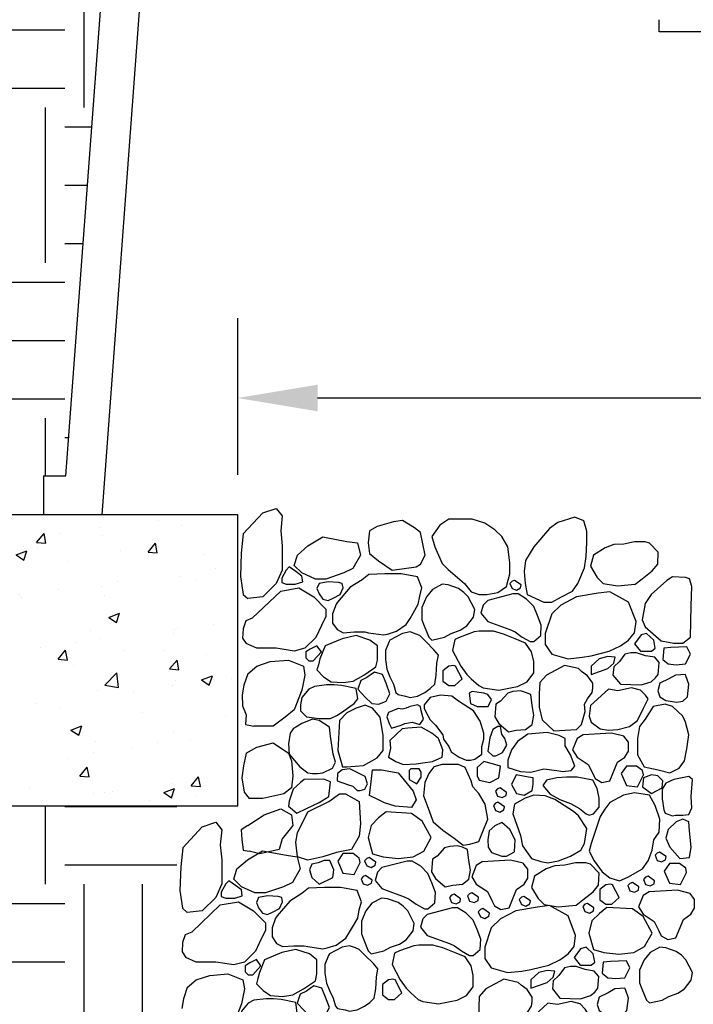
# Model space of a CAD drawing. Extents: x 0 to 222, y -4 to 280.
# Drawn here: x 49 to 74, y 126 to 163 of the extents above; entities that cross this region are included whole.
import ezdxf

# ---------------------------------------------------------------- set-up
doc = ezdxf.new("R2010")
doc.units = 0
doc.header["$LTSCALE"] = 10
doc.header["$MEASUREMENT"] = 0
doc.layers.get('0').update_dxf_attribs({"linetype": 'CONTINUOUS'})
doc.layers.get('Defpoints').update_dxf_attribs({"linetype": 'CONTINUOUS'})
for name, color, linetype in [('065-LOGO$0$CADdetails-7-VERYFINE', 7, 'CONTINUOUS'), ('CADdetails-1-FINE', 1, 'CONTINUOUS'), ('CADdetails-7-VERYFINE', 7, 'CONTINUOUS'), ('CADdetails-9-EXTRAFINE', 9, 'CONTINUOUS')]:
    doc.layers.add(name, color=color, linetype=linetype)
doc.styles.add('065-LOGO$0$CADdetails-DIMENSIONS', font='ARIALN.TTF', dxfattribs={"height": 2.38})
doc.styles.add('CADdetails-DIMENSIONS', font='ARIALN.TTF', dxfattribs={"height": 2.38})
doc.dimstyles.new('CADdetails-DIM', dxfattribs={"dimtxt": 2.38, "dimasz": 3, "dimexe": 3, "dimexo": 1.5, "dimgap": 1, "dimtad": 1, "dimzin": 0, "dimdsep": 46, "dimtxsty": 'CADdetails-DIMENSIONS', "dimcen": 1, "dimclrd": 256, "dimclre": 256, "dimclrt": 256, "dimadec": 0, "dimazin": 0, "dimtfac": 1, "dimtdec": 4, "dimtofl": 0, "dimtmove": 0, "dimatfit": 3, "dimfxl": 1, "dimtolj": 1, "dimtzin": 0, "dimarcsym": 0})

# ---------------------------------------------------------------- blocks, each defined once
blk = doc.blocks.new('*X0')
at = {"color": 0}
for p, q in [((3.3733, 2.6158), (3.3733, 2.6158)), ((3.468, 2.6283), (3.468, 2.6283)), ((3.505, 2.6202), (3.505, 2.6202)), ((3.272, 2.5926), (3.284, 2.607)), ((3.2869, 2.5913), (3.284, 2.607)), ((3.3107, 2.6076), (3.3107, 2.6076)), ((3.3787, 2.6042), (3.3787, 2.6042)), ((3.2504, 2.5866), (3.2504, 2.5866)), ((3.272, 2.5926), (3.2869, 2.5913)), ((3.2741, 2.5849), (3.2741, 2.5849)), ((3.4513, 2.5769), (3.4633, 2.5913)), ((3.4662, 2.5756), (3.4633, 2.5913)), ((3.4674, 2.5863), (3.4674, 2.5863)), ((3.2388, 2.5724), (3.2563, 2.5792)), ((3.2388, 2.5724), (3.2513, 2.5641)), ((3.2513, 2.5641), (3.2563, 2.5792)), ((3.4076, 2.5792), (3.4076, 2.5792)), ((3.4513, 2.5769), (3.4662, 2.5756)), ((3.541, 2.5736), (3.541, 2.5736)), ((3.3216, 2.5613), (3.3216, 2.5613)), ((3.502, 2.5369), (3.502, 2.5369)), ((3.5601, 2.5505), (3.5601, 2.5505)), ((3.3757, 2.5209), (3.3757, 2.5209)), ((3.4022, 2.5297), (3.4022, 2.5297)), ((3.5273, 2.5314), (3.5273, 2.5314)), ((3.2449, 2.509), (3.2449, 2.509)), ((3.3075, 2.5172), (3.3075, 2.5172)), ((3.3815, 2.5064), (3.3815, 2.5064)), ((3.2473, 2.5033), (3.2473, 2.5033)), ((3.3881, 2.4718), (3.4056, 2.4785)), ((3.4005, 2.4634), (3.4056, 2.4785)), ((3.3881, 2.4718), (3.4005, 2.4634)), ((3.5569, 2.4601), (3.5569, 2.4601)), ((3.3589, 2.4515), (3.3589, 2.4515)), ((3.4923, 2.4459), (3.4923, 2.4459)), ((3.4943, 2.4519), (3.4943, 2.4519)), ((3.4989, 2.4537), (3.4989, 2.4537)), ((3.3364, 2.4311), (3.3364, 2.4311)), ((3.3726, 2.4377), (3.3726, 2.4377)), ((3.2781, 2.4236), (3.2781, 2.4236)), ((3.3067, 2.4045), (3.3187, 2.4189)), ((3.3216, 2.4032), (3.3187, 2.4189)), ((3.4116, 2.4179), (3.4116, 2.4179)), ((3.477, 2.4189), (3.477, 2.4189)), ((3.545, 2.4123), (3.545, 2.4123)), ((3.3067, 2.4045), (3.3216, 2.4032)), ((3.3312, 2.3939), (3.3312, 2.3939)), ((3.486, 2.3889), (3.498, 2.4032)), ((3.5009, 2.3875), (3.498, 2.4032)), ((3.3816, 2.3625), (3.4011, 2.3828)), ((3.4039, 2.3591), (3.4011, 2.3828)), ((3.486, 2.3889), (3.5009, 2.3875)), ((3.5373, 2.3711), (3.5548, 2.3779)), ((3.5497, 2.3628), (3.5548, 2.3779)), ((3.3816, 2.3625), (3.4039, 2.3591)), ((3.4911, 2.3615), (3.4911, 2.3615)), ((3.4959, 2.3705), (3.4959, 2.3705)), ((3.5373, 2.3711), (3.5497, 2.3628)), ((3.5858, 2.374), (3.5858, 2.374)), ((3.3696, 2.3545), (3.3696, 2.3545)), ((3.4286, 2.3533), (3.4286, 2.3533)), ((3.2707, 2.3325), (3.2707, 2.3325)), ((3.3091, 2.3244), (3.3091, 2.3244)), ((3.4426, 2.3188), (3.4426, 2.3188)), ((3.576, 2.3131), (3.576, 2.3131)), ((3.3272, 2.2905), (3.3447, 2.2972)), ((3.3272, 2.2905), (3.3397, 2.2821)), ((3.3397, 2.2821), (3.3447, 2.2972)), ((3.4928, 2.2873), (3.4928, 2.2873)), ((3.3666, 2.2713), (3.3666, 2.2713)), ((3.4667, 2.2697), (3.4667, 2.2697)), ((3.5201, 2.2754), (3.5201, 2.2754)), ((3.3628, 2.2547), (3.3628, 2.2547)), ((3.4254, 2.2629), (3.4254, 2.2629)), ((3.3209, 2.2447), (3.3209, 2.2447)), ((3.3413, 2.2165), (3.3534, 2.2309)), ((3.3563, 2.2152), (3.3534, 2.2309)), ((3.3413, 2.2165), (3.3563, 2.2152)), ((3.4898, 2.204), (3.4898, 2.204)), ((3.5207, 2.2008), (3.5327, 2.2152)), ((3.5266, 2.2148), (3.5266, 2.2148)), ((3.5356, 2.1995), (3.5327, 2.2152)), ((3.2605, 2.1967), (3.2605, 2.1967)), ((3.3635, 2.188), (3.3635, 2.188)), ((3.3808, 2.1898), (3.3808, 2.1898)), ((3.3939, 2.191), (3.3939, 2.191)), ((3.4765, 2.1899), (3.494, 2.1966)), ((3.4765, 2.1899), (3.4889, 2.1815)), ((3.4889, 2.1815), (3.494, 2.1966)), ((3.5207, 2.2008), (3.5356, 2.1995)), ((3.4543, 2.1768), (3.4543, 2.1768)), ((3.5274, 2.1854), (3.5274, 2.1854))]:
    blk.add_line(p, q, dxfattribs=at)
blk = doc.blocks.new('*D2')
at = {"layer": 'CADdetails-7-VERYFINE', "lineweight": -2, "transparency": 16777216}
for p, q in [((56.733, 145.887), (56.733, 151.771)), ((96.825, 145.887), (96.825, 151.771)), ((59.733, 148.771), (93.825, 148.771))]:
    blk.add_line(p, q, dxfattribs=at)
at = {"layer": 'CADdetails-7-VERYFINE', "transparency": 16777216}
for points in [[(59.733, 149.271), (59.733, 148.271), (56.733, 148.771)], [(93.825, 149.271), (93.825, 148.271), (96.825, 148.771)]]:
    blk.add_solid(points, dxfattribs=at)
at = {"layer": 'Defpoints', "color": 0, "transparency": 16777216}
for p in [(96.825, 148.771), (56.733, 144.387), (96.825, 144.387)]:
    blk.add_point(p, dxfattribs=at)
at = {"layer": 'CADdetails-7-VERYFINE', "transparency": 16777216, "insert": (76.779, 150.986), "char_height": 2.38, "attachment_point": 5, "style": 'CADdetails-DIMENSIONS'}
blk.add_mtext('\\A1;6"', dxfattribs=at)
blk = doc.blocks.new('065-LOGO')
at = {"layer": '065-LOGO$0$CADdetails-7-VERYFINE', "char_height": 2.38, "attachment_point": 6, "style": '065-LOGO$0$CADdetails-DIMENSIONS'}
for insert in [(67.997, 162.446), (60.063, 162.017), (67.984, 159.85), (68.206, 159.132), (69.038, 158.601), (55.215, 157.806), (56.726, 157.317), (51.341, 156.105), (63.477, 155.056), (69.625, 154.989), (72.913, 155.077), (65.419, 151.976), (53.349, 149.509), (57.212, 149.589), (51.148, 148.66), (61.145, 148.582), (60.724, 147.985), (63.161, 147.216), (68.789, 147.149), (49.208, 146.867), (54.01, 146.393), (60.567, 145.832), (69.914, 145.809), (65.28, 145.324), (61.879, 144.819), (66.095, 142.938), (53.191, 142.38), (61.326, 138.027), (51.762, 137.857), (72.72, 137.131), (50.161, 136.341), (57.08, 135.017), (60.611, 135.276), (50.162, 134.37), (49.569, 132.322), (62.576, 126.842)]:
    blk.add_mtext('\\A1;', dxfattribs=dict(at, insert=insert))

msp = doc.modelspace()

# ---------------------------------------------------------------- hatches: boundary and pattern name
at = {"layer": 'CADdetails-9-EXTRAFINE'}
h = msp.add_hatch(dxfattribs=at)
h.set_pattern_fill('EARTH', color=256, scale=23.32638, style=0)
h.set_pattern_definition([(0, (9.4184, 20.44), (5.8316, 5.8316), [5.8316, -5.8316]), (0, (9.4184, 22.627), (5.8316, 5.8316), [5.8316, -5.8316]), (0, (9.4184, 24.814), (5.8316, 5.8316), [5.8316, -5.8316]), (90, (10.1473, 25.543), (-5.8316, 5.8316), [5.8316, -5.8316]), (90, (12.334, 25.543), (-5.8316, 5.8316), [5.8316, -5.8316]), (90, (14.521, 25.543), (-5.8316, 5.8316), [5.8316, -5.8316])])
h.paths.add_polyline_path([(36.011, 164.658), (37.373, 153.967), (38.057, 144.247), (37.758, 128.697), (40.332, 117.962), (54.444, 117.962), (54.444, 133.453), (42.883, 133.453), (42.883, 144.387), (49.443, 144.387), (49.443, 145.845), (50.277, 145.845), (53.696, 191.769), (35.447, 191.769), (34.865, 182.005), (34.865, 174.657)])

# ---------------------------------------------------------------- linework, layer by layer
at = {"layer": 'CADdetails-1-FINE'}
for p, q in [((50.277, 145.845), (53.967, 195.414)), ((55.023, 189.962), (51.63, 144.387)), ((72.551, 162.514), (72.551, 162.973)), ((81.007, 162.514), (72.551, 162.514)), ((49.443, 145.845), (50.277, 145.845)), ((49.443, 145.845), (49.443, 144.387)), ((56.733, 144.387), (42.883, 144.387)), ((56.733, 133.453), (56.733, 144.387)), ((42.883, 133.453), (56.733, 133.453))]:
    msp.add_line(p, q, dxfattribs=at)
at = {"layer": 'CADdetails-9-EXTRAFINE'}
for p, q in [((57.674, 144.457), (58.182, 144.623)), ((58.182, 144.623), (58.408, 144.341)), ((56.94, 143.67), (57.674, 144.457)), ((58.408, 144.341), (58.351, 143.778)), ((56.94, 143.67), (56.863, 142.949)), ((58.351, 143.778), (58.408, 143.214)), ((58.408, 143.214), (58.408, 142.767)), ((56.863, 142.949), (56.833, 142.067)), ((58.408, 142.767), (58.408, 142.311)), ((58.668, 142.427), (58.555, 142.311)), ((58.916, 142.253), (58.668, 142.427)), ((56.833, 142.067), (56.934, 141.398)), ((58.408, 142.311), (58.182, 141.805)), ((58.555, 142.311), (58.385, 142.004)), ((58.385, 142.004), (58.385, 141.838)), ((59.142, 142.087), (58.916, 142.253)), ((59.176, 141.863), (59.142, 142.087)), ((58.182, 141.805), (57.674, 141.3)), ((58.351, 141.524), (59.029, 141.64)), ((58.385, 141.838), (58.555, 141.78)), ((58.555, 141.78), (58.893, 141.78)), ((58.893, 141.78), (59.176, 141.863)), ((59.029, 141.64), (59.593, 141.3)), ((56.934, 141.398), (57.11, 141.242)), ((57.674, 141.3), (57.11, 141.242)), ((57.279, 140.504), (58.351, 141.524)), ((59.593, 141.3), (60.045, 140.844)), ((60.045, 140.844), (60.045, 140.562)), ((57.279, 140.504), (57.036, 140.404)), ((60.045, 140.562), (59.876, 140.223)), ((56.934, 140.11), (56.914, 139.755)), ((57.036, 140.404), (56.934, 140.11)), ((59.876, 140.223), (59.672, 139.783)), ((56.914, 139.755), (57.053, 139.551)), ((59.672, 139.783), (59.255, 139.377)), ((57.448, 139.377), (57.053, 139.551)), ((58.182, 139.377), (57.448, 139.377)), ((58.859, 139.27), (58.182, 139.377)), ((59.255, 139.377), (58.859, 139.27)), ((59.706, 139.468), (59.458, 139.344)), ((59.876, 139.236), (59.706, 139.468)), ((59.458, 139.344), (59.288, 139.236)), ((59.288, 139.236), (59.288, 139.013)), ((59.288, 139.013), (59.401, 138.897)), ((59.571, 138.897), (59.876, 139.236)), ((57.11, 138.416), (57.448, 138.706)), ((57.448, 138.706), (57.956, 138.872)), ((57.956, 138.872), (58.634, 138.93)), ((58.634, 138.93), (59.198, 138.706)), ((59.198, 138.706), (59.255, 138.366)), ((59.401, 138.897), (59.571, 138.897)), ((57.11, 138.416), (56.965, 137.995)), ((59.255, 138.366), (59.142, 137.803)), ((56.965, 137.995), (56.904, 137.63)), ((56.904, 137.63), (56.914, 137.214)), ((59.142, 137.803), (58.859, 137.065)), ((56.914, 137.214), (57.056, 136.88)), ((57.056, 136.88), (57.026, 136.515)), ((58.521, 136.783), (58.069, 136.444)), ((58.859, 137.065), (58.521, 136.783)), ((57.026, 136.515), (57.335, 136.444)), ((58.069, 136.444), (57.335, 136.444)), ((59.142, 136.551), (58.814, 136.352)), ((59.537, 136.717), (59.142, 136.551)), ((59.785, 136.659), (59.537, 136.717)), ((60.18, 136.41), (59.785, 136.659)), ((60.214, 136.071), (60.18, 136.41)), ((58.701, 136.187), (58.645, 135.789)), ((58.814, 136.352), (58.701, 136.187)), ((60.316, 135.399), (60.214, 136.071)), ((57.448, 135.656), (58.069, 135.822)), ((58.069, 135.822), (58.634, 135.433)), ((58.645, 135.789), (58.668, 135.399)), ((57.053, 135.433), (56.955, 134.957)), ((57.053, 135.433), (57.448, 135.656)), ((58.634, 135.433), (58.747, 135.151)), ((58.668, 135.399), (59.063, 134.927)), ((60.406, 135.093), (60.316, 135.399)), ((56.955, 134.957), (56.884, 134.511)), ((58.747, 135.151), (58.803, 134.587)), ((59.063, 134.927), (59.367, 134.703)), ((60.293, 134.869), (60.406, 135.093)), ((58.803, 134.587), (58.747, 134.132)), ((59.367, 134.703), (59.537, 134.67)), ((59.537, 134.67), (59.729, 134.67)), ((59.729, 134.67), (59.932, 134.703)), ((59.932, 134.703), (60.293, 134.869)), ((56.884, 134.511), (56.975, 133.973)), ((59.085, 134.339), (58.814, 134.082)), ((59.232, 134.446), (59.085, 134.339)), ((59.966, 134.455), (59.232, 134.446)), ((60.214, 134.364), (59.966, 134.455)), ((60.158, 133.808), (60.214, 134.364)), ((56.975, 133.973), (57.166, 133.734)), ((58.464, 133.908), (57.674, 133.734)), ((58.747, 134.132), (58.464, 133.908)), ((58.814, 134.082), (58.668, 133.634)), ((57.674, 133.734), (57.166, 133.734)), ((58.668, 133.634), (58.645, 133.444)), ((59.311, 133.361), (59.785, 133.585)), ((59.785, 133.585), (60.158, 133.808)), ((57.11, 132.723), (57.73, 133.12)), ((57.73, 133.12), (58.351, 133.344)), ((58.351, 133.344), (58.747, 133.12)), ((58.645, 133.444), (58.95, 133.187)), ((58.747, 133.12), (58.803, 132.723)), ((58.95, 133.187), (59.311, 133.361)), ((55.403, 132.675), (55.911, 132.84)), ((55.911, 132.84), (56.137, 132.559)), ((57.11, 132.723), (56.864, 132.554)), ((58.803, 132.723), (58.408, 132.217)), ((54.67, 131.887), (55.403, 132.675)), ((56.137, 132.559), (56.081, 131.995)), ((56.864, 132.554), (56.884, 132.209)), ((56.081, 131.995), (56.137, 131.431)), ((56.884, 132.209), (56.935, 131.793)), ((58.408, 132.217), (58.295, 131.819)), ((54.67, 131.887), (54.593, 131.167)), ((56.935, 131.793), (57.166, 131.761)), ((57.561, 131.654), (57.166, 131.761)), ((58.295, 131.819), (57.561, 131.654)), ((56.137, 131.431), (56.137, 130.984)), ((54.593, 131.167), (54.562, 130.284)), ((56.137, 130.984), (56.137, 130.528)), ((56.137, 130.528), (55.911, 130.023)), ((56.284, 130.528), (56.115, 130.222)), ((56.397, 130.644), (56.284, 130.528)), ((56.645, 130.47), (56.397, 130.644)), ((54.562, 130.284), (54.664, 129.615)), ((56.115, 130.222), (56.115, 130.056)), ((56.871, 130.304), (56.645, 130.47)), ((56.905, 130.081), (56.871, 130.304)), ((55.911, 130.023), (55.403, 129.517)), ((56.081, 129.741), (56.758, 129.857)), ((56.115, 130.056), (56.284, 129.998)), ((56.284, 129.998), (56.623, 129.998)), ((56.623, 129.998), (56.905, 130.081)), ((56.758, 129.857), (57.323, 129.517)), ((54.664, 129.615), (54.839, 129.459)), ((55.403, 129.517), (54.839, 129.459)), ((55.008, 128.722), (56.081, 129.741)), ((57.323, 129.517), (57.774, 129.061)), ((57.774, 129.061), (57.774, 128.78)), ((55.008, 128.722), (54.765, 128.621)), ((57.774, 128.78), (57.605, 128.44)), ((54.664, 128.327), (54.643, 127.972)), ((54.765, 128.621), (54.664, 128.327)), ((57.605, 128.44), (57.402, 128.001)), ((54.643, 127.972), (54.782, 127.769)), ((57.402, 128.001), (56.984, 127.595)), ((55.178, 127.595), (54.782, 127.769)), ((55.911, 127.595), (55.178, 127.595)), ((56.589, 127.487), (55.911, 127.595)), ((56.984, 127.595), (56.589, 127.487)), ((57.187, 127.561), (57.018, 127.454)), ((57.436, 127.686), (57.187, 127.561)), ((57.605, 127.454), (57.436, 127.686)), ((57.018, 127.454), (57.018, 127.23)), ((57.018, 127.23), (57.131, 127.114)), ((57.3, 127.114), (57.605, 127.454)), ((54.839, 126.633), (55.178, 126.923)), ((55.178, 126.923), (55.686, 127.089)), ((55.686, 127.089), (56.363, 127.147)), ((56.363, 127.147), (56.928, 126.923)), ((56.928, 126.923), (56.984, 126.584)), ((57.131, 127.114), (57.3, 127.114)), ((54.839, 126.633), (54.694, 126.213)), ((56.984, 126.584), (56.871, 126.02)), ((54.694, 126.213), (54.633, 125.847)), ((56.871, 126.02), (56.589, 125.282))]:
    msp.add_line(p, q, dxfattribs=at)
for points in [[(63.601, 143.72), (63.375, 143.894), (62.924, 144.175), (62.585, 144.117), (61.964, 143.952), (61.682, 143.778), (61.625, 143.33), (61.682, 142.932), (62.021, 142.651), (62.529, 142.311), (63.432, 142.427), (63.601, 142.535), (63.771, 142.874)], [(64.662, 144.217), (64.324, 143.993), (64.019, 143.57), (64.132, 143.181), (64.403, 142.559), (64.629, 142.336), (65.249, 141.805), (65.498, 141.499), (65.803, 141.391), (66.085, 141.391), (66.503, 141.474), (66.819, 141.698), (66.954, 142.17), (66.954, 142.593), (66.875, 143.181), (66.649, 143.57), (66.39, 143.819), (66.006, 144.076), (65.532, 144.217), (65.272, 144.217)], [(69.393, 144.3), (68.749, 144.101), (68.433, 143.877), (67.846, 143.181), (67.541, 142.675), (67.485, 142.253), (67.519, 141.805), (67.598, 141.391), (68.219, 141.109), (68.524, 141.109), (68.885, 141.3), (69.303, 141.524), (69.506, 141.805), (69.754, 142.394), (69.811, 142.816), (69.833, 143.347), (69.833, 143.769), (69.72, 144.159)], [(59.367, 143.214), (59.932, 143.554), (60.835, 143.388), (61.23, 143.33), (61.343, 142.874), (61.061, 142.369), (60.722, 142.203), (60.045, 141.971), (59.65, 141.971), (59.142, 142.203), (58.859, 142.485), (58.972, 142.874)], [(70.849, 143.264), (70.533, 143.148), (70.093, 142.874), (69.98, 142.452), (70.228, 142.029), (70.454, 141.805), (70.985, 141.722), (71.651, 141.78), (71.91, 141.979), (72.294, 142.286), (72.498, 142.535), (72.52, 142.982), (72.193, 143.322), (72.023, 143.372), (71.628, 143.372), (71.233, 143.289)], [(60.485, 141.109), (60.429, 141.026), (60.293, 140.662), (60.293, 140.322), (60.463, 140.073), (60.688, 139.957), (61.106, 139.99), (61.501, 139.99), (61.637, 139.957), (62.201, 139.874), (62.359, 139.908), (62.698, 140.015), (63.059, 140.272), (63.206, 140.496), (63.319, 140.687), (63.511, 141.026), (63.567, 141.333), (63.646, 141.64), (63.488, 142.062), (62.867, 142.17), (62.258, 142.17), (61.659, 142.145), (61.411, 141.946), (60.959, 141.664)], [(73.051, 142.062), (72.836, 141.921), (72.249, 141.391), (72.023, 141.051), (71.91, 140.438), (72.023, 140.181), (72.633, 139.651), (73.107, 139.568), (73.446, 139.568), (73.728, 139.792), (73.751, 140.968), (73.785, 141.698), (73.694, 141.979), (73.536, 142.029)], [(60.124, 141.863), (59.785, 141.805), (59.706, 141.615), (59.785, 141.416), (59.932, 141.217), (60.124, 141.167), (60.316, 141.25), (60.575, 141.391), (60.688, 141.64), (60.655, 141.805), (60.519, 141.838)], [(64.403, 141.78), (64.041, 141.582), (63.816, 141.3), (63.646, 140.91), (63.646, 140.438), (63.737, 140.214), (63.906, 139.792), (64.019, 139.684), (64.493, 139.792), (64.741, 139.932), (65.08, 140.048), (65.329, 140.214), (65.588, 140.546), (65.633, 140.827), (65.385, 141.3), (65.216, 141.474), (65.024, 141.615), (64.629, 141.756)], [(67.124, 141.921), (67.033, 141.888), (66.954, 141.805), (67.033, 141.615), (67.203, 141.557), (67.349, 141.64), (67.372, 141.756)], [(66.119, 141.167), (65.949, 140.993), (65.859, 140.687), (66.119, 140.38), (66.954, 140.073), (67.146, 139.99), (67.406, 139.792), (67.711, 139.626), (67.846, 139.626), (68.106, 139.85), (68.128, 140.239), (67.993, 140.604), (67.846, 140.943), (67.575, 141.217), (67.259, 141.416), (67.067, 141.416)], [(71.402, 141.109), (70.702, 141.499), (70.262, 141.441), (69.449, 141.3), (68.862, 140.993), (68.524, 140.662), (68.275, 139.932), (68.275, 139.51), (68.524, 139.153), (69.133, 138.979), (69.664, 139.037), (70.002, 139.095), (70.68, 139.261), (71.098, 139.46), (71.402, 139.684), (71.628, 139.957), (71.685, 140.38)], [(61.919, 138.673), (61.975, 138.93), (61.975, 139.46), (61.693, 139.684), (61.185, 139.85), (60.655, 139.734), (60.011, 139.46), (59.819, 138.979), (59.763, 138.756), (59.706, 138.565), (59.955, 138.308), (60.237, 138.118), (60.688, 138.084), (61.072, 138.142), (61.467, 138.366)], [(62.45, 139.684), (62.416, 139.626), (62.28, 139.286), (62.28, 138.955), (62.337, 138.59), (62.45, 138.308), (62.585, 138.026), (62.675, 137.72), (62.754, 137.637), (63.037, 137.579), (63.206, 137.529), (63.488, 137.579), (63.759, 137.72), (63.962, 137.861), (64.132, 138.026), (64.188, 138.366), (64.211, 138.814), (64.267, 139.12), (64.098, 139.319), (63.793, 139.626), (63.567, 139.85), (63.432, 139.908), (63.206, 139.99), (62.924, 139.932)], [(65.08, 139.792), (64.888, 139.709), (64.798, 139.286), (65.103, 138.706), (65.329, 138.391), (65.498, 138.225), (65.78, 137.977), (65.949, 137.894), (66.537, 137.803), (66.977, 137.894), (67.236, 137.944), (67.598, 138.118), (67.846, 138.449), (67.846, 138.872), (67.767, 139.236), (67.541, 139.568), (67.146, 139.734), (66.706, 139.908), (66.333, 140.015), (65.803, 140.015), (65.611, 139.99)], [(72.08, 139.932), (71.877, 139.874), (71.628, 139.543), (71.854, 139.261), (72.272, 139.261), (72.407, 139.377), (72.351, 139.684)], [(72.994, 139.402), (72.723, 139.377), (72.689, 138.955), (72.893, 138.789), (73.198, 138.756), (73.536, 138.789), (73.728, 139.153), (73.593, 139.427)], [(70.307, 138.979), (70.002, 138.706), (70.002, 138.391), (70.623, 138.615), (70.849, 138.814), (70.906, 139.037), (70.623, 139.062)], [(71.064, 138.872), (70.849, 138.673), (70.815, 138.366), (71.098, 138.026), (71.877, 138.002), (72.249, 138.118), (72.407, 138.25), (72.52, 138.391), (72.554, 138.839), (72.385, 139.037), (72.046, 139.095), (71.707, 139.203), (71.493, 139.203), (71.267, 139.153)], [(64.662, 138.706), (64.437, 138.532), (64.437, 138.142), (64.662, 137.977), (64.888, 137.977), (65.159, 138.225), (64.911, 138.706), (64.832, 138.731)], [(69.528, 138.615), (68.998, 138.731), (68.32, 138.366), (68.072, 138.084), (68.049, 137.67), (68.049, 137.165), (68.162, 136.684), (68.603, 136.27), (69.449, 136.328), (69.641, 136.518), (69.777, 136.999), (69.754, 137.272), (69.867, 137.471), (70.036, 137.72), (70.059, 137.894), (70.059, 138.06), (69.867, 138.341), (69.641, 138.507)], [(61.58, 138.283), (61.354, 138.167), (61.242, 137.836), (61.501, 137.554), (61.772, 137.305), (62.032, 137.272), (62.303, 137.388), (62.45, 137.67), (62.303, 138.06), (62.167, 138.391), (61.863, 138.482)], [(73.164, 138.366), (72.915, 138.225), (72.577, 138.06), (72.498, 137.778), (72.577, 137.554), (72.802, 137.413), (73.22, 137.355), (73.446, 137.388), (73.615, 137.554), (73.672, 138.026), (73.559, 138.341), (73.536, 138.391)], [(61.185, 137.861), (60.632, 137.977), (60.35, 138.002), (60.067, 138.002), (59.616, 137.944), (59.401, 137.836), (59.142, 137.529), (59.085, 137.247), (59.085, 137.024), (59.311, 136.8), (59.785, 136.742), (60.214, 136.742), (60.485, 136.858), (60.711, 137.024), (60.937, 137.189), (61.106, 137.305), (61.242, 137.471)], [(71.007, 137.778), (70.646, 137.836), (69.98, 137.223), (69.923, 136.825), (70.002, 136.601), (70.341, 136.352), (70.646, 136.294), (71.007, 136.328), (71.436, 136.435), (71.741, 136.659), (71.967, 137.131), (72.136, 137.471), (72.046, 137.612), (71.854, 137.803), (71.515, 137.894)], [(65.893, 135.399), (65.893, 135.681), (65.972, 135.963), (65.972, 136.187), (65.837, 136.634), (65.588, 137.024), (65.024, 137.388), (64.775, 137.579), (64.346, 137.612), (63.962, 137.529), (63.737, 137.247), (63.737, 137.131), (63.816, 136.941), (63.962, 136.684), (64.154, 136.493), (64.437, 136.129), (64.459, 135.963), (64.662, 135.681), (64.741, 135.482), (65.046, 135.292), (65.306, 135.176), (65.475, 135.176), (65.633, 135.209)], [(65.532, 137.753), (65.419, 137.695), (65.475, 137.305), (65.724, 137.189), (66.141, 137.189), (66.254, 137.446), (66.119, 137.637), (65.972, 137.695)], [(66.593, 137.388), (66.424, 137.272), (66.39, 136.8), (66.537, 136.551), (66.898, 136.236), (67.18, 136.294), (67.541, 136.328), (67.79, 136.518), (67.846, 136.858), (67.79, 137.223), (67.733, 137.637), (67.541, 137.72), (67.349, 137.778), (67.067, 137.753), (66.875, 137.695)], [(60.496, 135.54), (60.666, 134.919), (60.835, 134.919), (61.456, 134.977), (61.964, 135.259), (62.19, 135.54), (62.19, 136.104), (62.077, 136.783), (61.795, 137.123), (61.513, 137.239), (61.174, 137.123), (60.835, 136.949), (60.553, 136.667)], [(62.901, 137.082), (62.754, 137.107), (62.393, 136.966), (62.337, 136.8), (62.416, 136.551), (62.506, 136.377), (62.867, 136.493), (63.003, 136.551), (63.285, 136.601), (63.567, 136.518), (63.703, 136.717), (63.624, 137.024), (63.601, 137.189), (63.488, 137.247), (63.206, 137.189), (63.059, 137.131)], [(72.78, 137.272), (72.328, 137.189), (72.023, 136.717), (71.82, 136.435), (71.741, 135.988), (71.741, 135.375), (71.989, 134.927), (72.52, 134.811), (72.949, 134.703), (73.31, 134.869), (73.502, 135.151), (73.593, 135.598), (73.672, 136.129), (73.536, 136.601), (73.446, 136.825), (73.051, 137.189)], [(62.45, 135.913), (62.472, 135.623), (62.393, 135.292), (62.675, 135.118), (62.946, 135.01), (63.432, 135.035), (63.68, 135.068), (64.041, 135.118), (64.403, 135.292), (64.437, 135.565), (64.267, 135.988), (64.019, 136.187), (63.624, 136.41), (63.116, 136.377), (62.901, 136.352)], [(66.311, 136.319), (66.198, 136.013), (66.119, 135.515), (66.311, 135.341), (66.424, 135.341), (66.672, 135.457), (66.841, 135.739), (66.762, 135.988), (66.649, 136.154), (66.593, 136.435), (66.503, 136.435)], [(68.354, 136.212), (67.62, 136.154), (67.236, 135.88), (67.011, 135.565), (66.875, 135.176), (66.875, 134.894), (67.349, 134.753), (67.733, 134.728), (68.219, 134.844), (68.715, 134.786), (68.941, 134.753), (69.246, 134.786), (69.393, 134.952), (69.223, 135.375), (69.02, 135.706), (69.02, 135.988), (68.806, 136.104)], [(69.698, 136.129), (69.472, 135.988), (69.303, 135.565), (69.472, 135.292), (69.89, 135.01), (70.059, 134.67), (70.149, 134.48), (70.398, 134.339), (70.702, 134.397), (70.985, 135.093), (71.267, 135.292), (71.402, 135.515), (71.402, 135.847), (71.233, 136.071), (70.759, 136.187)], [(65.272, 134.894), (65.024, 135.01), (64.403, 135.01), (64.098, 134.927), (63.906, 134.67), (63.759, 134.339), (63.703, 133.833), (63.85, 133.469), (64.075, 132.855), (64.437, 132.549), (64.854, 132.242), (65.193, 131.985), (65.441, 132.018), (65.78, 132.126), (65.916, 132.433), (66.119, 132.963), (66.028, 133.527), (65.78, 133.916), (65.554, 134.173), (65.498, 134.397)], [(65.972, 135.118), (65.724, 134.894), (65.724, 134.587), (65.803, 134.422), (66.198, 134.339), (66.537, 134.504), (66.593, 134.952), (66.39, 135.01)], [(71.707, 134.952), (71.323, 134.952), (71.131, 134.67), (71.323, 134.223), (71.741, 134.173), (71.967, 134.62), (71.933, 134.786)], [(61.242, 134.703), (60.937, 134.844), (60.655, 134.811), (60.485, 134.67), (60.463, 134.397), (60.858, 134.256), (61.05, 134.198), (61.219, 134.032), (61.332, 134.032), (61.501, 134.082), (61.603, 134.281), (61.524, 134.562)], [(61.738, 134.355), (61.795, 134.811), (62.133, 134.811), (62.754, 134.695), (63.319, 134.015), (63.432, 133.684), (63.262, 133.402), (62.642, 133.452), (62.246, 133.568), (62.021, 133.684), (61.682, 133.85)], [(63.229, 134.844), (63.172, 134.786), (63.172, 134.446), (63.454, 134.281), (63.624, 134.529), (63.624, 134.728), (63.545, 134.844)], [(67.18, 134.62), (67.011, 134.256), (67.203, 133.916), (67.485, 133.858), (67.79, 134.032), (67.824, 134.256), (67.824, 134.504), (67.654, 134.529)], [(72.498, 134.587), (72.272, 134.62), (71.967, 134.504), (71.933, 134.173), (72.272, 133.916), (72.667, 134.14), (72.689, 134.397)], [(73.672, 134.562), (73.107, 134.446), (72.802, 134.306), (72.667, 134.082), (72.667, 133.725), (72.723, 133.303), (72.78, 133.187), (73.051, 133.079), (73.164, 133.104), (73.446, 133.104), (73.672, 133.137), (73.785, 133.386), (73.751, 133.808), (73.807, 134.446)], [(69.472, 134.529), (69.077, 134.529), (68.715, 134.504), (68.32, 134.422), (68.185, 134.223), (68.467, 133.891), (68.828, 133.692), (69.223, 133.551), (69.562, 133.361), (69.811, 133.162), (69.923, 133.104), (70.093, 133.162), (70.307, 133.411), (70.307, 133.75), (70.228, 134.115), (70.059, 134.422)], [(59.367, 133.228), (60.158, 133.626), (60.553, 133.908), (60.779, 133.908), (61.287, 133.626), (61.343, 132.781), (61.287, 132.325), (61.005, 131.819), (60.44, 131.703), (59.932, 131.538), (59.367, 131.422), (58.972, 131.538), (58.916, 132.101), (58.972, 132.441)], [(66.581, 134.131), (66.49, 134.098), (66.411, 134.015), (66.49, 133.824), (66.66, 133.766), (66.807, 133.849), (66.829, 133.965)], [(68.636, 133.692), (68.275, 133.833), (67.846, 133.858), (67.519, 133.75), (67.124, 133.527), (67.067, 133.162), (67.349, 132.35), (67.428, 131.96), (67.767, 131.48), (68.106, 131.372), (68.377, 131.314), (68.772, 131.397), (69.223, 131.571), (69.619, 131.795), (69.754, 132.043), (69.833, 132.607), (69.528, 133.079), (69.336, 133.245)], [(70.002, 132.043), (69.923, 131.761), (70.115, 131.397), (70.42, 130.982), (70.702, 130.759), (71.064, 130.643), (71.38, 130.784), (71.933, 131.09), (72.136, 131.397), (72.294, 131.795), (72.351, 132.184), (72.554, 132.466), (72.577, 132.963), (72.407, 133.469), (72.193, 133.858), (71.628, 133.949), (71.21, 133.858), (70.702, 133.585), (70.511, 133.328), (70.341, 133.054)], [(66.5, 133.591), (66.409, 133.558), (66.33, 133.475), (66.409, 133.285), (66.579, 133.227), (66.726, 133.31), (66.748, 133.426)], [(62.303, 133.228), (62.021, 133.004), (61.738, 132.723), (61.625, 132.267), (61.795, 131.654), (62.19, 131.538), (62.754, 131.48), (63.319, 131.538), (63.714, 131.761), (63.996, 132.267), (63.658, 132.888), (63.262, 133.17)], [(66.39, 132.714), (66.175, 132.516), (66.119, 132.184), (66.141, 131.902), (66.254, 131.703), (66.649, 131.571), (66.819, 131.571), (67.124, 131.737), (67.146, 132.184), (66.954, 132.574), (66.649, 132.83)], [(73.446, 132.963), (73.198, 132.855), (72.893, 132.574), (72.802, 132.242), (72.949, 131.902), (73.333, 131.48), (73.694, 131.513), (73.751, 131.902), (73.694, 132.516), (73.672, 132.855)], [(57.097, 131.431), (57.661, 131.771), (58.565, 131.605), (58.96, 131.547), (59.073, 131.092), (58.79, 130.586), (58.452, 130.42), (57.774, 130.188), (57.379, 130.188), (56.871, 130.42), (56.589, 130.702), (56.702, 131.092)], [(61.068, 131.666), (60.684, 131.666), (60.492, 131.384), (60.684, 130.937), (61.102, 130.887), (61.327, 131.335), (61.294, 131.5)], [(64.218, 131.573), (64.048, 131.457), (64.014, 130.984), (64.161, 130.736), (64.523, 130.421), (64.805, 130.479), (65.166, 130.512), (65.414, 130.703), (65.471, 131.042), (65.414, 131.407), (65.358, 131.821), (65.166, 131.904), (64.974, 131.962), (64.692, 131.937), (64.5, 131.879)], [(72.567, 131.717), (72.477, 131.684), (72.398, 131.601), (72.477, 131.411), (72.646, 131.353), (72.793, 131.436), (72.816, 131.552)], [(59.758, 131.325), (59.51, 131.275), (59.431, 131.051), (59.51, 130.769), (59.792, 130.513), (60.3, 130.769), (60.345, 131.051), (60.187, 131.408), (59.984, 131.408)], [(61.667, 131.514), (61.577, 131.481), (61.498, 131.398), (61.577, 131.208), (61.746, 131.15), (61.893, 131.233), (61.916, 131.349)], [(62.147, 131.138), (61.978, 130.964), (61.888, 130.657), (62.147, 130.351), (62.983, 130.044), (63.175, 129.961), (63.434, 129.762), (63.739, 129.596), (63.875, 129.596), (64.134, 129.82), (64.157, 130.21), (64.022, 130.574), (63.875, 130.914), (63.604, 131.188), (63.288, 131.386), (63.096, 131.386)], [(65.915, 131.359), (65.689, 131.218), (65.52, 130.796), (65.689, 130.522), (66.107, 130.24), (66.277, 129.901), (66.367, 129.71), (66.615, 129.569), (66.92, 129.627), (67.202, 130.323), (67.485, 130.522), (67.62, 130.746), (67.62, 131.077), (67.451, 131.301), (66.977, 131.417)], [(68.633, 131.211), (68.317, 131.095), (67.876, 130.822), (67.763, 130.399), (68.012, 129.977), (68.237, 129.753), (68.768, 129.67), (69.434, 129.728), (69.694, 129.927), (70.078, 130.234), (70.281, 130.482), (70.304, 130.93), (69.976, 131.269), (69.807, 131.319), (69.412, 131.319), (69.016, 131.236)], [(73.323, 131.289), (72.939, 131.289), (72.747, 131.007), (72.939, 130.56), (73.357, 130.51), (73.583, 130.957), (73.549, 131.123)], [(61.532, 130.84), (61.442, 130.807), (61.363, 130.724), (61.442, 130.533), (61.611, 130.475), (61.758, 130.558), (61.781, 130.674)], [(70.558, 130.493), (70.332, 130.319), (70.332, 129.929), (70.558, 129.764), (70.783, 129.764), (71.054, 130.012), (70.806, 130.493), (70.727, 130.518)], [(71.547, 130.58), (71.456, 130.547), (71.377, 130.464), (71.456, 130.273), (71.626, 130.215), (71.773, 130.298), (71.795, 130.414)], [(72.136, 130.815), (72.045, 130.782), (71.966, 130.699), (72.045, 130.509), (72.215, 130.451), (72.361, 130.533), (72.384, 130.649)], [(58.215, 129.327), (58.158, 129.244), (58.023, 128.879), (58.023, 128.539), (58.192, 128.291), (58.418, 128.175), (58.836, 128.208), (59.231, 128.208), (59.366, 128.175), (59.931, 128.092), (60.089, 128.125), (60.427, 128.233), (60.789, 128.49), (60.935, 128.713), (61.048, 128.904), (61.24, 129.244), (61.297, 129.55), (61.376, 129.857), (61.218, 130.28), (60.597, 130.387), (59.987, 130.387), (59.389, 130.362), (59.14, 130.164), (58.689, 129.882)], [(64.853, 130.139), (64.763, 130.106), (64.684, 130.023), (64.763, 129.832), (64.932, 129.774), (65.079, 129.857), (65.101, 129.973)], [(65.528, 130.193), (65.438, 130.159), (65.359, 130.077), (65.438, 129.886), (65.607, 129.828), (65.754, 129.911), (65.776, 130.027)], [(72.177, 130.23), (71.952, 130.089), (71.782, 129.666), (71.952, 129.393), (72.369, 129.111), (72.539, 128.771), (72.629, 128.581), (72.877, 128.44), (73.182, 128.498), (73.464, 129.194), (73.747, 129.393), (73.882, 129.617), (73.882, 129.948), (73.713, 130.172), (73.239, 130.288)], [(57.853, 130.081), (57.515, 130.023), (57.436, 129.832), (57.515, 129.633), (57.661, 129.434), (57.853, 129.385), (58.045, 129.467), (58.305, 129.608), (58.418, 129.857), (58.384, 130.023), (58.248, 130.056)], [(62.132, 129.998), (61.771, 129.799), (61.545, 129.517), (61.376, 129.128), (61.376, 128.655), (61.466, 128.432), (61.635, 128.009), (61.748, 127.901), (62.222, 128.009), (62.471, 128.15), (62.81, 128.266), (63.058, 128.432), (63.318, 128.763), (63.363, 129.045), (63.114, 129.517), (62.945, 129.691), (62.753, 129.832), (62.358, 129.973)], [(67.472, 130.058), (67.381, 130.025), (67.302, 129.942), (67.381, 129.751), (67.551, 129.693), (67.697, 129.776), (67.72, 129.892)], [(69.859, 129.795), (69.768, 129.762), (69.689, 129.679), (69.768, 129.489), (69.938, 129.431), (70.084, 129.514), (70.107, 129.63)], [(63.848, 129.385), (63.679, 129.211), (63.589, 128.904), (63.848, 128.597), (64.684, 128.291), (64.876, 128.208), (65.135, 128.009), (65.44, 127.843), (65.576, 127.843), (65.835, 128.067), (65.858, 128.456), (65.722, 128.821), (65.576, 129.161), (65.305, 129.434), (64.988, 129.633), (64.797, 129.633)], [(65.933, 129.599), (65.843, 129.566), (65.763, 129.483), (65.843, 129.293), (66.012, 129.235), (66.159, 129.317), (66.181, 129.433)], [(69.132, 129.327), (68.432, 129.716), (67.992, 129.658), (67.179, 129.517), (66.592, 129.211), (66.253, 128.879), (66.005, 128.15), (66.005, 127.727), (66.253, 127.371), (66.863, 127.197), (67.393, 127.255), (67.732, 127.313), (68.409, 127.479), (68.827, 127.677), (69.132, 127.901), (69.358, 128.175), (69.414, 128.597)], [(70.593, 129.644), (70.31, 129.42), (70.028, 129.138), (69.915, 128.682), (70.085, 128.069), (70.48, 127.953), (71.044, 127.895), (71.609, 127.953), (72.004, 128.177), (72.286, 128.682), (71.947, 129.304), (71.552, 129.586)], [(59.648, 126.89), (59.705, 127.147), (59.705, 127.677), (59.423, 127.901), (58.915, 128.067), (58.384, 127.951), (57.74, 127.677), (57.548, 127.197), (57.492, 126.973), (57.436, 126.782), (57.684, 126.526), (57.966, 126.335), (58.418, 126.302), (58.802, 126.36), (59.197, 126.584)], [(60.179, 127.901), (60.145, 127.843), (60.01, 127.503), (60.01, 127.172), (60.066, 126.807), (60.179, 126.526), (60.314, 126.244), (60.405, 125.937), (60.484, 125.854), (60.766, 125.796), (60.935, 125.747), (61.218, 125.796), (61.489, 125.937), (61.692, 126.078), (61.861, 126.244), (61.918, 126.584), (61.94, 127.031), (61.997, 127.338), (61.827, 127.537), (61.522, 127.843), (61.297, 128.067), (61.161, 128.125), (60.935, 128.208), (60.653, 128.15)], [(62.81, 128.009), (62.618, 127.926), (62.527, 127.503), (62.832, 126.923), (63.058, 126.608), (63.227, 126.443), (63.509, 126.194), (63.679, 126.111), (64.266, 126.02), (64.706, 126.111), (64.966, 126.161), (65.327, 126.335), (65.576, 126.666), (65.576, 127.089), (65.497, 127.454), (65.271, 127.785), (64.876, 127.951), (64.435, 128.125), (64.063, 128.233), (63.532, 128.233), (63.34, 128.208)], [(69.809, 128.15), (69.606, 128.092), (69.358, 127.76), (69.583, 127.479), (70.001, 127.479), (70.137, 127.595), (70.08, 127.901)], [(72.575, 128.154), (72.214, 127.955), (71.988, 127.674), (71.818, 127.284), (71.818, 126.812), (71.909, 126.588), (72.078, 126.165), (72.191, 126.058), (72.665, 126.165), (72.914, 126.306), (73.252, 126.422), (73.501, 126.588), (73.76, 126.919), (73.805, 127.201), (73.557, 127.674), (73.388, 127.848), (73.196, 127.988), (72.801, 128.129)], [(70.724, 127.619), (70.453, 127.595), (70.419, 127.172), (70.622, 127.006), (70.927, 126.973), (71.266, 127.006), (71.458, 127.371), (71.322, 127.644)], [(68.037, 127.197), (67.732, 126.923), (67.732, 126.608), (68.353, 126.832), (68.579, 127.031), (68.635, 127.255), (68.353, 127.28)], [(68.793, 127.089), (68.579, 126.89), (68.545, 126.584), (68.827, 126.244), (69.606, 126.219), (69.979, 126.335), (70.137, 126.468), (70.25, 126.608), (70.283, 127.056), (70.114, 127.255), (69.775, 127.313), (69.437, 127.421), (69.222, 127.421), (68.996, 127.371)], [(62.392, 126.923), (62.166, 126.749), (62.166, 126.36), (62.392, 126.194), (62.618, 126.194), (62.889, 126.443), (62.64, 126.923), (62.561, 126.948)], [(67.258, 126.832), (66.727, 126.948), (66.05, 126.584), (65.801, 126.302), (65.779, 125.887), (65.779, 125.382), (65.892, 124.901), (66.332, 124.487), (67.179, 124.545), (67.371, 124.736), (67.506, 125.216), (67.484, 125.49), (67.596, 125.689), (67.766, 125.937), (67.788, 126.111), (67.788, 126.277), (67.596, 126.559), (67.371, 126.724)], [(59.31, 126.501), (59.084, 126.385), (58.971, 126.053), (59.231, 125.771), (59.502, 125.523), (59.761, 125.49), (60.032, 125.606), (60.179, 125.887), (60.032, 126.277), (59.897, 126.608), (59.592, 126.7)], [(70.893, 126.584), (70.645, 126.443), (70.306, 126.277), (70.227, 125.995), (70.306, 125.771), (70.532, 125.631), (70.949, 125.572), (71.175, 125.606), (71.345, 125.771), (71.401, 126.244), (71.288, 126.559), (71.266, 126.608)], [(58.915, 126.078), (58.361, 126.194), (58.079, 126.219), (57.797, 126.219), (57.345, 126.161), (57.131, 126.053), (56.871, 125.747), (56.815, 125.465), (56.815, 125.241), (57.04, 125.017), (57.515, 124.959), (57.944, 124.959), (58.215, 125.075), (58.44, 125.241), (58.666, 125.407), (58.836, 125.523), (58.971, 125.689)], [(68.737, 125.995), (68.375, 126.053), (67.709, 125.44), (67.653, 125.042), (67.732, 124.818), (68.071, 124.57), (68.375, 124.512), (68.737, 124.545), (69.166, 124.653), (69.471, 124.876), (69.696, 125.349), (69.866, 125.689), (69.775, 125.829), (69.583, 126.02), (69.245, 126.111)]]:
    msp.add_lwpolyline(points, close=True, dxfattribs=at)

# ---------------------------------------------------------------- block references
at = {"layer": 'CADdetails-7-VERYFINE'}
msp.add_blockref('065-LOGO', (0, 0), dxfattribs=at)
at = {"layer": 'CADdetails-9-EXTRAFINE', "xscale": 23.32637999999999, "yscale": 23.32637999999999, "zscale": 23.32637999999999}
msp.add_blockref('*X0', (-27.138, 82.875), dxfattribs=at)

# ---------------------------------------------------------------- dimensions: what is measured, and where the dimension line sits
at = {"layer": 'CADdetails-7-VERYFINE'}
dim = msp.add_linear_dim(base=(96.825, 148.771), p1=(56.733, 144.387), p2=(96.825, 144.387), text='6"', dimstyle='CADdetails-DIM', dxfattribs=at)
dim.commit()
dim.dimension.update_dxf_attribs({"geometry": '*D2', "text_midpoint": (76.779, 150.986)})

doc.saveas('drawing.dxf')
